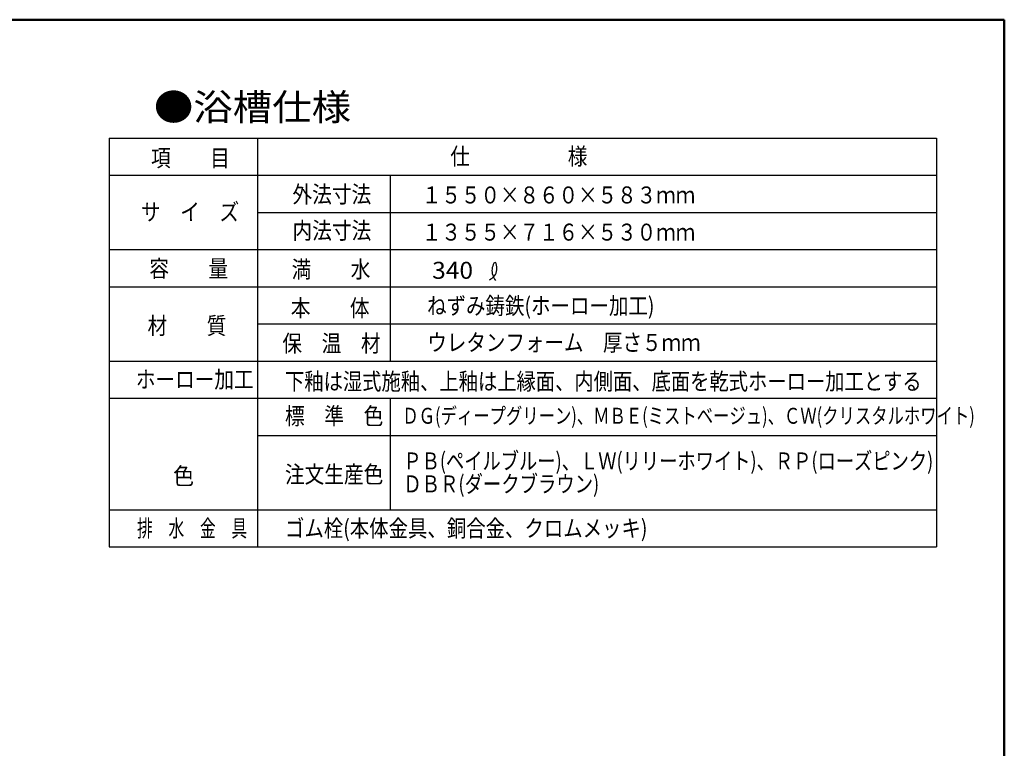
# Model space of a CAD drawing. Units: millimetres. Extents: x 125 to 4075, y 112 to 2873.
# Drawn here: x 2218 to 4075, y 1485 to 2858 of the extents above; entities that cross this region are included whole.
import ezdxf

# ---------------------------------------------------------------- set-up
doc = ezdxf.new("R2010")
doc.units = ezdxf.units.MM
doc.header["$LTSCALE"] = 1.71063
doc.styles.get("Standard").update_dxf_attribs({"font": 'txt', "bigfont": 'extfont2'})

msp = doc.modelspace()

# ---------------------------------------------------------------- linework, layer by layer
at = {"color": 7, "linetype": 'Continuous', "lineweight": 50}
for p, q in [((841.51, 2857.5), (4075, 2857.5)), ((4075, 2857.5), (4075, 112.5))]:
    msp.add_line(p, q, dxfattribs=at)
at = {"color": 7, "linetype": 'Continuous', "lineweight": 25}
for p, q in [((2387.09, 2634.5), (2387.09, 1864.49)), ((2387.09, 2634.49), (3947.09, 2634.49)), ((2667.09, 2634.49), (2667.09, 1864.49)), ((3947.09, 2634.5), (3947.09, 1864.49)), ((2387.09, 2564.49), (3947.09, 2564.49)), ((2917.09, 2564.49), (2917.09, 2214.5)), ((2667.09, 2494.49), (3947.09, 2494.49)), ((2387.09, 2424.49), (3947.09, 2424.49)), ((2387.09, 2354.49), (3947.09, 2354.49)), ((2667.09, 2284.49), (3947.09, 2284.49)), ((2387.09, 2214.49), (3947.09, 2214.49)), ((2387.09, 2144.49), (3947.09, 2144.49)), ((2917.09, 2144.5), (2917.09, 1934.49)), ((2667.09, 2074.49), (3947.09, 2074.49)), ((2387.09, 1934.49), (3947.09, 1934.49)), ((2387.09, 1864.49), (3947.09, 1864.49))]:
    msp.add_line(p, q, dxfattribs=at)
for centre, radius, start, end in [((3138.42, 2383.9), 29.66, 150.19681, 172.33863), ((3114.78, 2397.47), 2.4, 13.72251, 150.98349), ((3082.5, 2389.09), 35.74, 355.13418, 14.49757), ((3135.04, 2385.14), 26.16, 174.05019, 199.16155), ((3146.57, 2388.83), 38.26, 198.70686, 215.87518), ((3098.35, 2387.66), 19.83, 320.46486, 355.37157), ((3089.71, 2395.56), 31.52, 297.43628, 319.38866)]:
    msp.add_arc(centre, radius, start, end, dxfattribs=at)

# ---------------------------------------------------------------- texts
at = {"color": 7, "lineweight": 25, "attachment_point": 7}
for s, insert, char_height in [('\\A1;\\W1.0901;●浴槽仕様', (2471.46, 2667.92), 50), ('\\A1;\\W0.8463;仕\u3000\u3000\u3000\u3000\u3000様', (3030.28, 2584.11), 32), ('\\A1;\\W0.8512;項\u3000\u3000目', (2465.95, 2580.98), 32), ('\\A1;\\W0.8512;外法寸法', (2732.73, 2512.7), 32), ('\\A1;\\W0.8433;１５５０×８６０×５８３ｍｍ', (2976.81, 2511.35), 32), ('\\A1;\\W0.8489;サ\u3000イ\u3000ズ', (2446.89, 2479.35), 32), ('\\A1;\\W0.8512;内法寸法', (2732.73, 2444.42), 32), ('\\A1;\\W0.8433;１３５５×７１６×５３０ｍｍ', (2976.81, 2441.35), 32), ('\\A1;\\W0.8512;容\u3000\u3000量', (2462.81, 2372.82), 32), ('\\A1;\\W0.8512;満\u3000\u3000水', (2731.14, 2371.37), 32), ('\\A1;\\W1.0621;340', (2996.08, 2369.41), 32), ('\\A1;\\W0.8411;ねずみ鋳鉄(ホーロー加工)', (2986.58, 2302.61), 32), ('\\A1;\\W0.8512;本\u3000\u3000体', (2729.55, 2298.45), 32), ('\\A1;\\W0.8512;材\u3000\u3000質', (2459.6, 2265.11), 32), ('\\A1;\\W0.8489;保\u3000温\u3000材', (2713.67, 2231.76), 32), ('\\A1;\\W0.8429;ウレタンフォーム\u3000厚さ５ｍｍ', (2987.16, 2233.46), 32), ('\\A1;\\W0.8474;ホーロー加工', (2437.48, 2163.91), 32), ('\\A1;\\W0.8333;下釉は湿式施釉、上釉は上縁面、内側面、底面を乾式ホーロー加工とする', (2718.68, 2160.11), 32), ('\\A1;\\W0.8489;標\u3000準\u3000色', (2718.68, 2094.83), 32), ('\\A1;\\W0.7529;ＤＧ(ディープグリーン)、ＭＢＥ(ミストベージュ)、ＣＷ(クリスタルホワイト)', (2939.97, 2096.36), 30), ('\\A1;\\W0.7885;ＰＢ(ペイルブルー)、ＬＷ(リリーホワイト)、ＲＰ(ローズピンク)', (2941.82, 2010.31), 32), ('\\A1;\\W0.9004;色', (2507.78, 1981.81), 32), ('\\A1;\\W0.8489;注文生産色', (2718.68, 1985.01), 32), ('\\A1;\\W0.7925;ＤＢＲ(ダークブラウン)', (2941.82, 1967.04), 32), ('\\A1;\\W0.6793;排\u3000水\u3000金\u3000具', (2439.73, 1883.49), 32), ('\\A1;\\W0.8382;ゴム栓(本体金具、銅合金、クロムメッキ)', (2718.68, 1883.49), 32)]:
    msp.add_mtext(s, dxfattribs=dict(at, insert=insert, char_height=char_height))

doc.saveas('drawing.dxf')
